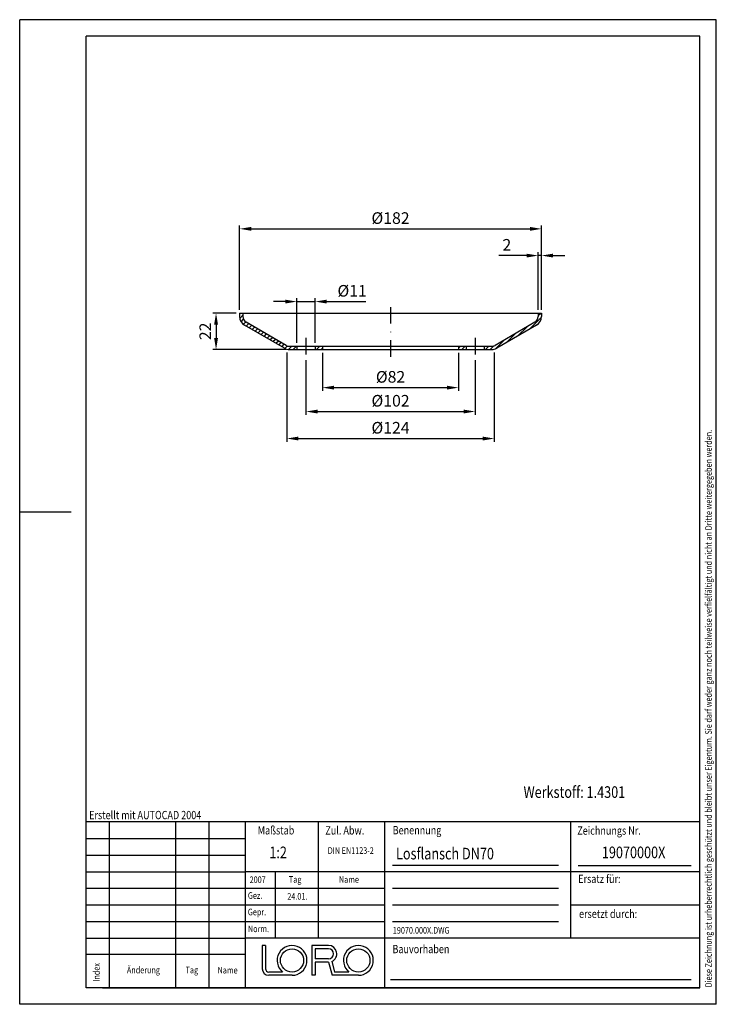
# Model space of a CAD drawing. Extents: x 0 to 420, y 0 to 594.
import ezdxf
from ezdxf.enums import TextEntityAlignment as Align

# ---------------------------------------------------------------- set-up
doc = ezdxf.new("R2010")
doc.units = 0
doc.header["$LTSCALE"] = 20
doc.header["$MEASUREMENT"] = 0
doc.linetypes.add('STRICHPUNKT', pattern=[1, 0.5, -0.25, 0, -0.25])
doc.layers.get('0').update_dxf_attribs({"plot": 0})
for name, color, linetype in [('BEM', 7, 'Continuous'), ('HILF', 2, 'Continuous'), ('MITTEL', 2, 'STRICHPUNKT'), ('SCHRAFF', 7, 'Continuous'), ('STEMPEL', 3, 'Continuous'), ('TEXT', 7, 'Continuous'), ('VOLL', 1, 'Continuous')]:
    doc.layers.add(name, color=color, linetype=linetype)
doc.styles.add('GREEKS', font='SIMPLEX.shx', dxfattribs={"width": 0.8})
doc.styles.get("Standard").update_dxf_attribs({"font": 'simplex.shx', "width": 0.8})
doc.dimstyles.get("Standard").update_dxf_attribs({"dimtxt": 0.18, "dimasz": 0.18, "dimexe": 0.18, "dimexo": 0.0625, "dimgap": 0.09, "dimtad": 0, "dimtih": 1, "dimtoh": 1, "dimdec": 4, "dimzin": 0, "dimdsep": 46, "dimtxsty": 'Standard', "dimcen": 0.09, "dimadec": 0, "dimazin": 0, "dimtfac": 1, "dimtdec": 4, "dimtofl": 0, "dimtmove": 0, "dimatfit": 3, "dimfxl": 0, "dimtolj": 1, "dimtzin": 0, "dimarcsym": 0})

# ---------------------------------------------------------------- blocks, each defined once
blk = doc.blocks.new('LOGO')
for p, q in [((2.6, -4.77), (2.6, -11.77)), ((3.6, -4.77), (2.6, -4.77)), ((3.6, -4.77), (3.6, -11.77)), ((17.6, -4.77), (17.6, -13.77)), ((22.6, -4.77), (17.6, -4.77)), ((22.6, -5.77), (18.6, -5.77)), ((18.6, -5.77), (18.6, -8.77)), ((22.6, -8.77), (18.6, -8.77)), ((22.6, -9.77), (18.6, -9.77)), ((18.6, -9.77), (18.6, -13.77)), ((22.6, -9.77), (23.67, -13.77)), ((23.57, -9.51), (24.44, -12.77)), ((8.77, -12.77), (4.6, -12.77)), ((11.6, -13.77), (4.6, -13.77)), ((18.6, -13.77), (17.6, -13.77)), ((31.6, -13.77), (23.67, -13.77)), ((28.77, -12.77), (24.44, -12.77))]:
    blk.add_line(p, q)
for centre in [(11.6, -9.27), (31.6, -9.27)]:
    blk.add_circle(centre, 3.5)
for centre, radius, start, end in [((11.6, -9.27), 4.5, 270, 231.0576), ((22.6, -7.27), 2.5, 270, 270), ((22.6, -7.27), 2.5, 293.1162, 90), ((22.6, -7.27), 1.5, 270, 90), ((31.6, -9.27), 4.5, 270, 231.0576), ((4.6, -11.77), 2, 180, 270), ((4.6, -11.77), 1, 180, 270)]:
    blk.add_arc(centre, radius, start, end)
blk = doc.blocks.new('*D1')
at = {"layer": 'BEM', "color": 0, "lineweight": -2, "transparency": 16777216}
for p, q in [((130.6, 416.99), (116.38, 416.99)), ((118.38, 409.99), (118.38, 401.99)), ((160.6, 394.99), (116.38, 394.99))]:
    blk.add_line(p, q, dxfattribs=at)
at = {"layer": 'BEM', "color": 0, "transparency": 16777216}
for points in [[(117.22, 409.99), (119.55, 409.99), (118.38, 416.99)], [(117.22, 401.99), (119.55, 401.99), (118.38, 394.99)]]:
    blk.add_solid(points, dxfattribs=at)
at = {"layer": 'DEFPOINTS', "color": 0, "transparency": 16777216}
for p in [(132.6, 416.99), (118.38, 394.99), (162.6, 394.99)]:
    blk.add_point(p, dxfattribs=at)
at = {"layer": 'BEM', "color": 1, "transparency": 16777216, "insert": (111.88, 405.99), "char_height": 7, "attachment_point": 5, "rotation": 90}
blk.add_mtext('\\A1;22', dxfattribs=at)
blk = doc.blocks.new('*D4')
at = {"layer": 'BEM', "color": 0, "lineweight": -2, "transparency": 16777216}
for p, q in [((132.6, 418.99), (132.6, 469.82)), ((314.6, 418.99), (314.6, 469.82)), ((139.6, 467.82), (307.6, 467.82))]:
    blk.add_line(p, q, dxfattribs=at)
at = {"layer": 'BEM', "color": 0, "transparency": 16777216}
for points in [[(139.6, 468.99), (139.6, 466.65), (132.6, 467.82)], [(307.6, 468.99), (307.6, 466.65), (314.6, 467.82)]]:
    blk.add_solid(points, dxfattribs=at)
at = {"layer": 'DEFPOINTS', "color": 0, "transparency": 16777216}
for p in [(314.6, 467.82), (132.6, 416.99), (314.6, 416.99)]:
    blk.add_point(p, dxfattribs=at)
at = {"layer": 'BEM', "color": 1, "transparency": 16777216, "insert": (223.6, 474.32), "char_height": 7, "attachment_point": 5}
blk.add_mtext('\\A1;%%C182', dxfattribs=at)
blk = doc.blocks.new('*D5')
at = {"layer": 'BEM', "color": 0, "lineweight": -2, "transparency": 16777216}
for p, q in [((305.6, 451.68), (288.87, 451.68)), ((312.6, 418.99), (312.6, 453.68)), ((314.6, 451.68), (312.6, 451.68)), ((314.6, 418.99), (314.6, 453.68)), ((321.6, 451.68), (328.6, 451.68))]:
    blk.add_line(p, q, dxfattribs=at)
at = {"layer": 'BEM', "color": 0, "transparency": 16777216}
for points in [[(305.6, 452.84), (305.6, 450.51), (312.6, 451.68)], [(321.6, 452.84), (321.6, 450.51), (314.6, 451.68)]]:
    blk.add_solid(points, dxfattribs=at)
at = {"layer": 'DEFPOINTS', "color": 0, "transparency": 16777216}
for p in [(312.6, 451.68), (312.6, 416.99), (314.6, 416.99)]:
    blk.add_point(p, dxfattribs=at)
at = {"layer": 'BEM', "color": 1, "transparency": 16777216, "insert": (293.74, 458.18), "char_height": 7, "attachment_point": 5}
blk.add_mtext('\\A1;2', dxfattribs=at)
blk = doc.blocks.new('*D7')
at = {"layer": 'BEM', "color": 0, "lineweight": -2, "transparency": 16777216}
for p, q in [((161.04, 393.2), (161.04, 339.32)), ((286.17, 393.2), (286.17, 339.32)), ((168.04, 341.32), (279.17, 341.32))]:
    blk.add_line(p, q, dxfattribs=at)
at = {"layer": 'BEM', "color": 0, "transparency": 16777216}
for points in [[(168.04, 342.49), (168.04, 340.15), (161.04, 341.32)], [(279.17, 342.49), (279.17, 340.15), (286.17, 341.32)]]:
    blk.add_solid(points, dxfattribs=at)
at = {"layer": 'DEFPOINTS', "color": 0, "transparency": 16777216}
for p in [(161.04, 395.2), (286.17, 395.2), (286.17, 341.32)]:
    blk.add_point(p, dxfattribs=at)
at = {"layer": 'BEM', "color": 1, "transparency": 16777216, "insert": (223.6, 347.82), "char_height": 7, "attachment_point": 5}
blk.add_mtext('\\A1;%%C124', dxfattribs=at)
blk = doc.blocks.new('*D8')
at = {"layer": 'BEM', "color": 0, "lineweight": -2, "transparency": 16777216}
for p, q in [((172.6, 388.52), (172.6, 355.61)), ((274.6, 388.52), (274.6, 355.61)), ((179.6, 357.61), (267.6, 357.61))]:
    blk.add_line(p, q, dxfattribs=at)
at = {"layer": 'BEM', "color": 0, "transparency": 16777216}
for points in [[(179.6, 358.77), (179.6, 356.44), (172.6, 357.61)], [(267.6, 358.77), (267.6, 356.44), (274.6, 357.61)]]:
    blk.add_solid(points, dxfattribs=at)
at = {"layer": 'DEFPOINTS', "color": 0, "transparency": 16777216}
for p in [(172.6, 390.52), (274.6, 390.52), (274.6, 357.61)]:
    blk.add_point(p, dxfattribs=at)
at = {"layer": 'BEM', "color": 1, "transparency": 16777216, "insert": (223.6, 364.11), "char_height": 7, "attachment_point": 5}
blk.add_mtext('\\A1;%%C102', dxfattribs=at)
blk = doc.blocks.new('*D9')
at = {"layer": 'BEM', "color": 0, "lineweight": -2, "transparency": 16777216}
for p, q in [((182.6, 392.99), (182.6, 370.03)), ((264.6, 392.99), (264.6, 370.03)), ((189.6, 372.03), (257.6, 372.03))]:
    blk.add_line(p, q, dxfattribs=at)
at = {"layer": 'BEM', "color": 0, "transparency": 16777216}
for points in [[(189.6, 373.2), (189.6, 370.86), (182.6, 372.03)], [(257.6, 373.2), (257.6, 370.86), (264.6, 372.03)]]:
    blk.add_solid(points, dxfattribs=at)
at = {"layer": 'DEFPOINTS', "color": 0, "transparency": 16777216}
for p in [(182.6, 394.99), (264.6, 394.99), (264.6, 372.03)]:
    blk.add_point(p, dxfattribs=at)
at = {"layer": 'BEM', "color": 1, "transparency": 16777216, "insert": (223.6, 378.53), "char_height": 7, "attachment_point": 5}
blk.add_mtext('\\A1;%%C82', dxfattribs=at)
blk = doc.blocks.new('*D10')
at = {"layer": 'BEM', "color": 0, "lineweight": -2, "transparency": 16777216}
for p, q in [((160.1, 423.94), (153.1, 423.94)), ((167.1, 398.99), (167.1, 425.94)), ((167.1, 423.94), (178.1, 423.94)), ((178.1, 398.99), (178.1, 425.94)), ((185.1, 423.94), (208.77, 423.94))]:
    blk.add_line(p, q, dxfattribs=at)
at = {"layer": 'BEM', "color": 0, "transparency": 16777216}
for points in [[(160.1, 425.11), (160.1, 422.77), (167.1, 423.94)], [(185.1, 425.11), (185.1, 422.77), (178.1, 423.94)]]:
    blk.add_solid(points, dxfattribs=at)
at = {"layer": 'DEFPOINTS', "color": 0, "transparency": 16777216}
for p in [(178.1, 423.94), (167.1, 396.99), (178.1, 396.99)]:
    blk.add_point(p, dxfattribs=at)
at = {"layer": 'BEM', "color": 1, "transparency": 16777216, "insert": (200.44, 430.44), "char_height": 7, "attachment_point": 5}
blk.add_mtext('\\A1;%%C11', dxfattribs=at)

msp = doc.modelspace()

# ---------------------------------------------------------------- hatches: boundary and pattern name
at = {"layer": 'SCHRAFF'}
h = msp.add_hatch(dxfattribs=at)
h.set_pattern_fill('_USER', color=256, scale=2, angle=45, style=0, pattern_type=0)
h.set_pattern_definition([(45, (-20.8713, 28.2627), (-1.4142136, 1.4142136), [])])
h.paths.add_polyline_path([(284.603, 394.987, 0.132791), (287.626, 395.805), (311.626, 409.805, 0.2667503), (314.603, 414.987), (314.603, 416.987), (312.603, 416.987), (312.603, 414.987, -0.2667503), (310.618, 411.532), (286.618, 397.532, -0.132791), (284.603, 396.987), (280.103, 396.987), (280.103, 394.987)])
h.paths.add_polyline_path([(269.103, 394.987), (269.103, 396.987), (264.603, 396.987), (264.603, 394.987)])
h.paths.add_polyline_path([(178.103, 396.987), (178.103, 394.987), (182.603, 394.987), (182.603, 396.987)])
h.paths.add_polyline_path([(162.603, 396.987, -0.132791), (160.587, 397.532), (136.587, 411.532, -0.2667503), (134.603, 414.987), (134.603, 416.987), (132.603, 416.987), (132.603, 414.987, 0.2667503), (135.579, 409.805), (159.579, 395.805, 0.132791), (162.603, 394.987), (167.103, 394.987), (167.103, 396.987)])

# ---------------------------------------------------------------- linework, layer by layer
at = {"layer": 'DEFPOINTS', "color": 0, "linetype": 'ByBlock'}
for p in [(311.626, 409.805), (287.626, 395.805)]:
    msp.add_point(p, dxfattribs=at)
at = {"layer": 'HILF'}
for p, q in [((0, 0), (0, 594)), ((420, 594), (0, 594)), ((420, 0), (420, 594)), ((31.088, 297), (0, 297)), ((40, 100), (136, 100)), ((40, 90), (136, 90)), ((224.774, 84.038), (324.835, 84.038)), ((336.724, 83.78), (404.859, 83.78)), ((40, 80), (136, 80)), ((40, 70), (136, 70)), ((136, 70), (220, 70)), ((224.774, 70), (324.835, 70)), ((40, 60), (136, 60)), ((136, 60), (220, 60)), ((224.774, 60), (324.835, 60)), ((40, 50), (136, 50)), ((136, 50), (220, 50)), ((224.774, 50), (324.835, 50)), ((40, 40), (136, 40)), ((223.491, 14.894), (404.859, 14.894)), ((420, 0), (0, 0))]:
    msp.add_line(p, q, dxfattribs=at)
at = {"layer": 'MITTEL'}
for p, q in [((223.603, 420.664), (223.603, 390.518)), ((172.603, 401.987), (172.603, 390.518)), ((274.603, 401.987), (274.603, 390.518))]:
    msp.add_line(p, q, dxfattribs=at)
at = {"layer": 'STEMPEL'}
for p, q in [((40, 10), (40, 584)), ((410, 584), (40, 584)), ((410, 10), (410, 584)), ((132.603, 416.987), (132.603, 414.987)), ((132.603, 416.987), (314.603, 416.987)), ((134.603, 416.987), (134.603, 414.987)), ((312.603, 416.987), (312.603, 414.987)), ((314.603, 416.987), (314.603, 414.987)), ((160.587, 397.532), (136.587, 411.532)), ((310.618, 411.532), (286.618, 397.532)), ((159.579, 395.805), (135.579, 409.805)), ((311.626, 409.805), (287.626, 395.805)), ((162.603, 396.987), (284.603, 396.987)), ((162.603, 394.987), (284.603, 394.987)), ((167.103, 396.987), (167.103, 394.987)), ((178.103, 396.987), (178.103, 394.987)), ((182.603, 396.987), (182.603, 394.987)), ((264.603, 396.987), (264.603, 394.987)), ((269.103, 396.987), (269.103, 394.987)), ((280.103, 396.987), (280.103, 394.987)), ((410, 110), (40, 110)), ((136, 110), (136, 10)), ((220, 110), (220, 10)), ((332, 110), (332, 40)), ((410, 80), (136, 80)), ((410, 40), (136, 40)), ((136, 30), (40, 30)), ((410, 10), (40, 10)), ((50, 10), (410, 10))]:
    msp.add_line(p, q, dxfattribs=at)
for centre, radius, start, end in [((138.603, 414.987), 6, 180, 239.743563), ((138.603, 414.987), 4, 180, 239.743563), ((308.603, 414.987), 4, 300.256437, 0), ((308.603, 414.987), 6, 300.256437, 0), ((162.603, 400.987), 6, 239.743563, 270), ((162.603, 400.987), 4, 239.743563, 270), ((284.603, 400.987), 4, 270, 300.256437), ((284.603, 400.987), 6, 270, 300.256437)]:
    msp.add_arc(centre, radius, start, end, dxfattribs=at)
at = {"layer": 'VOLL'}
for p, q in [((54, 110), (54, 10)), ((94, 110), (94, 10)), ((114, 110), (114, 10)), ((180, 110), (180, 40)), ((154, 80), (154, 40)), ((332, 60), (410, 60))]:
    msp.add_line(p, q, dxfattribs=at)

# ---------------------------------------------------------------- block references
at = {"layer": 'STEMPEL', "xscale": 2, "yscale": 2, "zscale": 2}
msp.add_blockref('LOGO', (140.996, 45.021), dxfattribs=at)

# ---------------------------------------------------------------- texts
at = {"layer": 'BEM', "style": 'GREEKS', "width": 0.8}
msp.add_text('Diese Zeichnung ist urheberrechtlich geschützt und bleibt unser Eigentum. Sie darf weder ganz noch teilweise verfielfältigt und nicht an Dritte weitergegeben werden.', height=4, rotation=90, dxfattribs=at).set_placement((417.302, 10.168))
at = {"layer": 'TEXT', "color": 1, "style": 'GREEKS', "width": 0.8}
for s, p in [('Werkstoff: 1.4301', (303.777, 124.532)), ('1:2', (150.501, 88.149)), ('Losflansch DN70', (226.894, 87.417))]:
    msp.add_text(s, height=7, dxfattribs=at).set_placement(p)
at = {"layer": 'TEXT', "style": 'GREEKS', "width": 0.8}
for s, height, p in [('Erstellt mit AUTOCAD 2004', 5, (41.855, 111.672)), ('Maßstab', 5, (143.516, 102.462)), ('Zul. Abw.', 5, (184.286, 102.418)), ('Benennung', 5, (224.878, 102.549)), ('Zeichnungs Nr.', 5, (336.179, 102.313)), ('Tag', 4, (162.331, 73.319)), ('Name', 4, (192.463, 73.31)), ('Ersatz für:', 5, (336.724, 73.181)), ('2007', 4, (138.622, 73.14)), ('Gez.', 4, (137.584, 63.63)), ('Gepr.', 4, (137.552, 53.689)), ('ersetzt durch:', 5, (337.24, 52.074)), ('Norm.', 4, (137.601, 43.529)), ('19070.000X.DWG', 4, (224.984, 42.63)), ('Bauvorhaben', 5, (224.742, 30.846))]:
    msp.add_text(s, height=height, dxfattribs=at).set_placement(p)
at = {"layer": 'TEXT', "color": 1, "style": 'GREEKS', "width": 0.8}
msp.add_text('19070000X', height=7, dxfattribs=at).set_placement((370.154, 88.149), align=Align.CENTER)
at = {"layer": 'TEXT', "style": 'GREEKS', "width": 0.8}
for s, p in [('DIN EN1123-2', (199.617, 90.764)), ('24.01.', (167.409, 63.108)), ('Änderung', (74.605, 18.674)), ('Tag', (103.827, 18.672)), ('Name', (125.336, 18.593))]:
    msp.add_text(s, height=4, dxfattribs=at).set_placement(p, align=Align.CENTER)
msp.add_text('Index', height=4, rotation=90, dxfattribs=at).set_placement((48.266, 13.655))

# ---------------------------------------------------------------- dimensions: what is measured, and where the dimension line sits
at = {"layer": 'BEM'}
for base, p1, p2, text, picture, middle in [((314.603, 467.822), (132.603, 416.987), (314.603, 416.987), '%%C<>', '*D4', (223.603, 474.322)), ((178.103, 423.939), (167.103, 396.987), (178.103, 396.987), '%%C<>', '*D10', (200.436, 430.439)), ((286.169, 341.32), (161.037, 395.195), (286.169, 395.195), '%%C124', '*D7', (223.603, 347.82)), ((264.603, 372.03), (182.603, 394.987), (264.603, 394.987), '%%C<>', '*D9', (223.603, 378.53)), ((274.603, 357.606), (172.603, 390.518), (274.603, 390.518), '%%C<>', '*D8', (223.603, 364.106))]:
    dim = msp.add_linear_dim(base=base, p1=p1, p2=p2, text=text, dimstyle='Standard', override={"dimscale": 2, "dimtxt": 3.5, "dimasz": 3.5, "dimexe": 1, "dimexo": 1, "dimgap": 1.5, "dimtad": 1, "dimtih": 0, "dimtoh": 0, "dimdec": 2, "dimzin": 8, "dimcen": 1.5, "dimclrt": 1, "dimadec": 2, "dimazin": 2, "dimtfac": 0.514286, "dimtdec": 2, "dimtofl": 1, "dimtzin": 8}, dxfattribs=at)
    dim.commit()
    dim.dimension.update_dxf_attribs({"geometry": picture, "text_midpoint": middle})
dim = msp.add_linear_dim(base=(312.603, 451.677), p1=(314.603, 416.987), p2=(312.603, 416.987), dimstyle='Standard', override={"dimscale": 2, "dimtxt": 3.5, "dimasz": 3.5, "dimexe": 1, "dimexo": 1, "dimgap": 1.5, "dimtad": 1, "dimtih": 0, "dimtoh": 0, "dimdec": 2, "dimzin": 8, "dimcen": 1.5, "dimclrt": 1, "dimadec": 2, "dimazin": 2, "dimtfac": 0.514286, "dimtdec": 2, "dimtofl": 1, "dimtzin": 8}, dxfattribs=at)
dim.commit()
dim.dimension.update_dxf_attribs({"geometry": '*D5', "text_midpoint": (293.736, 458.177)})
dim = msp.add_linear_dim(base=(118.384, 394.987), p1=(132.603, 416.987), p2=(162.603, 394.987), angle=90, dimstyle='Standard', override={"dimscale": 2, "dimtxt": 3.5, "dimasz": 3.5, "dimexe": 1, "dimexo": 1, "dimgap": 1.5, "dimtad": 1, "dimtih": 0, "dimtoh": 0, "dimdec": 2, "dimzin": 8, "dimcen": 1.5, "dimclrt": 1, "dimadec": 2, "dimazin": 2, "dimtfac": 0.514286, "dimtdec": 2, "dimtofl": 1, "dimtzin": 8}, dxfattribs=at)
dim.commit()
dim.dimension.update_dxf_attribs({"geometry": '*D1', "text_midpoint": (111.884, 405.987)})

doc.saveas('drawing.dxf')
